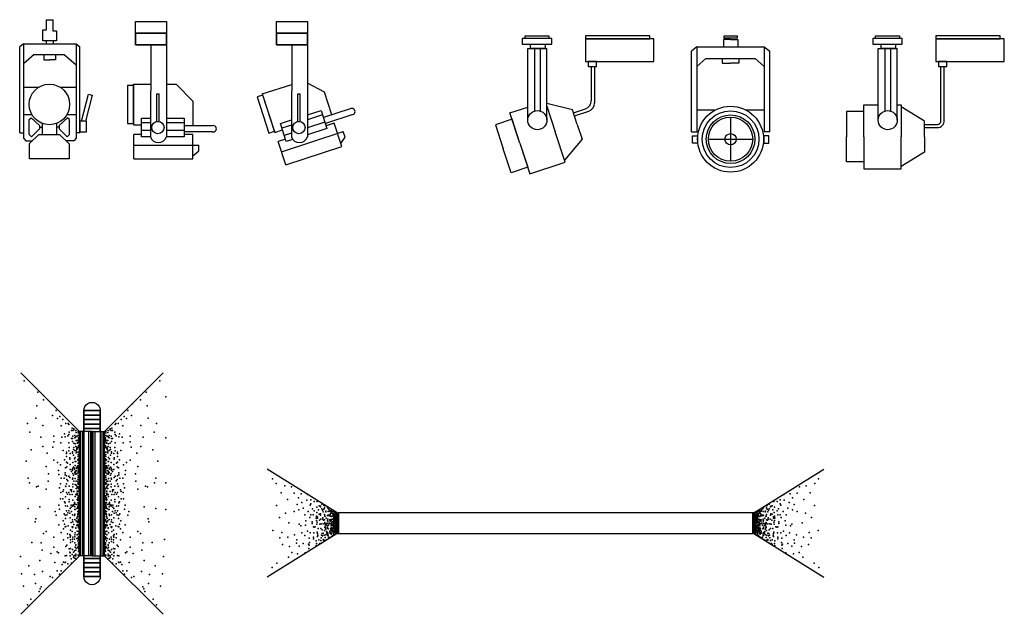
# Model space of a CAD drawing. Extents: x 1.3 to 42.1, y 1.2 to 26.1.
# Drawn here: x 38.6 to 41, y 5.7 to 7.1 of the extents above; entities that cross this region are included whole.
import ezdxf

# ---------------------------------------------------------------- set-up
doc = ezdxf.new("R2010")
doc.units = 0
doc.header["$MEASUREMENT"] = 0
doc.layers.get('0').update_dxf_attribs({"linetype": 'CONTINUOUS'})

# ---------------------------------------------------------------- blocks, each defined once
blk = doc.blocks.new('A$C4DFA5AFC')
for p in [(120.8, 233), (122.1, 234.8), (124.4, 231.7), (125.3, 240.7), (125.3, 226.7), (125.7, 235.7), (126.2, 242.5), (126.6, 237.5), (127.1, 236.6), (128, 238.9), (128.9, 242.1), (129.8, 246.6), (129.8, 244.8), (130.3, 241.2), (130.6, 246.3), (130.9, 228.9), (131.2, 241.2), (133.4, 234.4), (134.3, 247), (134.8, 243.4), (135.2, 231.7), (136.3, 246.3), (136.6, 244.3), (137.9, 240.3), (138.9, 243), (139.3, 247), (139.3, 246.1), (139.3, 233), (139.8, 241.2), (140.2, 241.6), (140.7, 244.8), (140.7, 241.2), (140.7, 240.3), (140.7, 238), (141.1, 238.4), (141.6, 247), (141.6, 242.5), (143, 231.6), (143.4, 246.6), (143.4, 241.2), (144.7, 235.7), (145.1, 243.9), (145.2, 247), (147.4, 243.9), (147.9, 246.1), (147.9, 243.4), (148.4, 235.6), (148.8, 244.8), (148.8, 239.8), (149.3, 235.7), (150.6, 245.7), (152, 247), (152.4, 242.5), (152.4, 240.7), (152.4, 237), (152.9, 247), (153.3, 236.2), (153.8, 243.9), (153.8, 230.8), (154.2, 246.1), (154.7, 238), (155.1, 247), (156.5, 245.2), (156.9, 245.2), (157.8, 242.5), (157.8, 241), (158.8, 246.1), (159.2, 235.6), (160.1, 246.1), (160.6, 242.5), (160.6, 241.6), (161, 245.2), (161, 227.6), (161.9, 247), (162.8, 243.4), (162.8, 239.3), (163.7, 245.2), (164.2, 246.1), (164.6, 242.5), (164.6, 237.1), (164.8, 232.5), (165.1, 241.2), (165.5, 240.3), (165.9, 232.9), (166.9, 241.2), (167.3, 246.6), (167.3, 243.9), (168.6, 227.6), (168.7, 242.5), (168.7, 237.5), (169.2, 246.1), (169.6, 238.4), (171, 243.4), (171.9, 244.3), (171.9, 241.6), (172.8, 246.1), (172.8, 242.5), (173.2, 231.2), (173.7, 244.8), (173.7, 233), (174.6, 243), (176.4, 242.5), (176.8, 229), (177.3, 235.3), (177.7, 247), (177.7, 243.9), (177.7, 241.2), (178.1, 238.3), (178.1, 227.6), (178.7, 246.1), (179.4, 232.9), (180.5, 242.1), (181.4, 247), (181.4, 240.7), (181.8, 244.8), (182.7, 245.7), (183.6, 244.8), (185, 247), (185, 244.3), (185, 238.4), (185, 236.6), (185, 233), (185.9, 247), (186.3, 242.5), (186.3, 237.1), (188.6, 244.8), (188.6, 244.3), (188.6, 235.3), (189.5, 241.6), (190.2, 228.9), (190.4, 231.2), (190.9, 247.5), (191.8, 244.8), (192.2, 242.1), (193.1, 229.4), (193.6, 245.7), (194, 243.9), (194.5, 247), (195.6, 238.3), (195.8, 245.2), (196.3, 246.1), (196.3, 240.3), (196.7, 236.2), (196.7, 227.2), (197, 232.9), (199, 247), (199, 243.4), (199, 231.7), (199.5, 239.8), (199.5, 237.5), (199.9, 247), (200.8, 247), (201, 228.9), (201.3, 232.6), (201.7, 245.7), (202.2, 242.1), (202.6, 244.8), (204, 235.3), (205.8, 246.6), (206.7, 241.2), (207.6, 243.9), (207.7, 227.6), (208, 247.9), (208, 235.7), (208.5, 242.1), (208.5, 228.5), (213.5, 235.3), (216.6, 232.6), (220.3, 227.2), (96.8, 189.7), (101.2, 197.9), (102.7, 201), (109.3, 211.4), (111.3, 200.1), (113.5, 214.5), (114.7, 189.9), (116, 197.9), (118.5, 218.6), (119.4, 225.8), (119.9, 193), (124.1, 220.8), (124.1, 204.7), (125.3, 213.6), (126.2, 195.1), (126.6, 205.9), (127.1, 225.8), (132.1, 223.1), (136.2, 200.6), (138.4, 220.4), (138.9, 215.4), (138.9, 213.6), (139.7, 223.5), (140.3, 215.4), (140.3, 211.4), (141.6, 220.8), (143, 202), (143.4, 202.8), (144.3, 225.8), (149.7, 193.9), (151.1, 206.8), (153.8, 212.7), (153.8, 193.9), (155.1, 226.2), (156.9, 220.8), (156.9, 200.5), (157.8, 220.8), (157.8, 211.8), (158.3, 196.9), (160.6, 224), (161.9, 222.2), (161.9, 212.7), (166.6, 202), (170, 219.5), (170.1, 213.2), (170.5, 212.3), (171.3, 207.4), (171.9, 225.4), (172.7, 222.2), (172.7, 195.2), (172.8, 201.9), (174.6, 205.5), (177.3, 215.9), (178.1, 208.7), (180.5, 225.8), (180.8, 203.3), (185.4, 211.4), (186.4, 202), (187.7, 225.8), (188.9, 204.7), (190.2, 226.2), (190.2, 212.7), (190.9, 214.5), (191.3, 223.5), (192.2, 205.9), (195.8, 190.6), (197.2, 224.5), (197.2, 200.1), (200.4, 220.4), (201.3, 207.3), (203.1, 220.8), (205, 211.4), (206.7, 223.5), (207.6, 221.3), (207.6, 212.7), (207.7, 208.7), (207.7, 195.2), (209.1, 226.2), (209.1, 208.7), (209.9, 191.5), (212.1, 225.4), (213.9, 212.7), (214.8, 205.5), (215.8, 199.3), (216.2, 213.6), (217.2, 212.7), (218, 192.4), (223.4, 215.9), (224.3, 222.2), (225.2, 202.3), (232, 210.9), (232, 195.2), (234.7, 202), (235.2, 196), (246.5, 189.2), (86.3, 160.2), (86.8, 172.1), (103.9, 179.1), (104.5, 184.3), (107.6, 184.7), (108.6, 170.3), (114.7, 154.8), (118.5, 176.6), (122.8, 160.2), (128.2, 171), (133.5, 184.5), (134.9, 179.1), (137.9, 157.2), (138.9, 185.2), (143, 169.7), (145.1, 173.3), (145.2, 169.8), (151.1, 173.7), (151.1, 168.3), (154.7, 186.1), (157.8, 180.7), (159.2, 169.7), (164.6, 153.5), (165.9, 172.4), (171.3, 153.5), (172.3, 187.4), (173.2, 182.5), (174, 171), (183.5, 164.3), (183.5, 157.5), (184.6, 160.8), (190.2, 185.8), (190.4, 176.2), (203.7, 172.4), (206.4, 158.9), (209.1, 173.7), (215.8, 188.5), (216.2, 174.8), (221.2, 173.7), (223.9, 157.5), (225.7, 187.4), (229.3, 157.5), (233.4, 178.9), (236.1, 185.8), (237.4, 168.3), (248.2, 181.8), (248.2, 169.7), (251.5, 178.4), (255.5, 168), (59.4, 134.7), (80.4, 148.2), (81.9, 132.9), (90.9, 113.5), (95.8, 148.1), (101.2, 145.4), (112, 118.5), (124.8, 137), (137.6, 148.1), (137.9, 124.9), (148.4, 144.1), (161, 128.4), (176.8, 127), (199.9, 135.6), (206.4, 145.4), (217.2, 125.2), (227, 141.5), (244.2, 142.7), (248.2, 118.5), (249.6, 138.7), (253.6, 141.4), (267.1, 140), (283.3, 126.6), (55.3, 83.5), (56.7, 110.4), (72.8, 101), (98.2, 95), (119, 101.3), (125.5, 83.5), (174, 103.7), (180.5, 109), (207.1, 113), (214.4, 85.1), (233.4, 94.3), (246.9, 92.9), (257.8, 103.6), (287.3, 96.9), (27, 48.5), (31, 74.1), (79.6, 57.9), (130.9, 51.2), (168.6, 63.3), (223.9, 59.2), (250.9, 39), (259, 66), (281.9, 75.4), (299.5, 61.9), (0, 1.3), (17.5, 14.8), (54, 33.7), (102.5, 16.2), (148.4, 28.3), (198.3, 2.7), (205, 36.4), (225.3, 29.6), (322.4, 17.5), (339.9, 0)]:
    blk.add_point(p)
blk = doc.blocks.new('A$C34AB4DEF')
for p, q in [((167, 267.4), (0, 0)), ((167, 267.4), (167, 272.4)), ((247, 272.4), (167, 272.4)), ((167, 267.4), (247, 267.4)), ((247, 267.4), (247, 272.4)), ((247, 267.4), (414, 0))]:
    blk.add_line(p, q)
blk.add_blockref('A$C4DFA5AFC', (37.4, 18.9))
blk = doc.blocks.new('A$C578C2AB6')
at = {"linetype": 'ByBlock'}
blk.add_lwpolyline([(171.6, 105.2), (1171.6, 105.2), (1171.6, 155.2), (171.6, 155.2)], close=True, dxfattribs=at)
at = {"linetype": 'ByBlock', "yscale": 0.63, "zscale": 0.63}
for p, xscale, rotation in [((0, 260.8), 0.63, 270), ((1343.2, 260.8), -0.63, 90)]:
    blk.add_blockref('A$C34AB4DEF', p, dxfattribs=dict(at, xscale=xscale, rotation=rotation))

msp = doc.modelspace()

# ---------------------------------------------------------------- linework, layer by layer
at = {"color": 0}
for p, q in [((38.6326, 7.1138), (38.648, 7.1138)), ((38.6326, 7.089), (38.6326, 7.1138)), ((38.648, 7.1138), (38.648, 7.0872)), ((38.8483, 7.1091), (38.9234, 7.1091)), ((38.8483, 7.0809), (38.8483, 7.1091)), ((38.8483, 7.1091), (38.9234, 7.1091)), ((38.8483, 7.0809), (38.8483, 7.1091)), ((38.8483, 7.1091), (38.9234, 7.1091)), ((38.8483, 7.0809), (38.8483, 7.1091)), ((38.9234, 7.1091), (38.9234, 7.0809)), ((38.9234, 7.1091), (38.9234, 7.0809)), ((38.9234, 7.1091), (38.9234, 7.0809)), ((39.1897, 7.1091), (39.2648, 7.1091)), ((39.1897, 7.0809), (39.1897, 7.1091)), ((39.1897, 7.1091), (39.2648, 7.1091)), ((39.1897, 7.0809), (39.1897, 7.1091)), ((39.1897, 7.1091), (39.2648, 7.1091)), ((39.1897, 7.0809), (39.1897, 7.1091)), ((39.2648, 7.1091), (39.2648, 7.0809)), ((39.2648, 7.1091), (39.2648, 7.0809)), ((39.2648, 7.1091), (39.2648, 7.0809)), ((38.624, 7.0624), (38.624, 7.089)), ((38.624, 7.089), (38.6326, 7.089)), ((38.648, 7.0872), (38.6574, 7.0872)), ((38.6574, 7.0872), (38.6574, 7.0624)), ((38.9234, 7.0809), (38.8483, 7.0809)), ((38.9234, 7.0809), (38.8483, 7.0809)), ((38.8483, 7.0809), (38.8483, 7.0528)), ((38.9234, 7.0809), (38.8483, 7.0809)), ((38.8483, 7.0809), (38.9234, 7.0809)), ((38.8483, 7.0528), (38.8483, 7.0809)), ((38.9234, 7.0809), (38.8483, 7.0809)), ((38.8483, 7.0809), (38.9234, 7.0809)), ((38.8483, 7.0528), (38.8483, 7.0809)), ((38.9234, 7.0528), (38.9234, 7.0809)), ((38.9234, 7.0809), (38.9234, 7.0528)), ((38.9234, 7.0809), (38.9234, 7.0528)), ((39.2648, 7.0809), (39.1897, 7.0809)), ((39.2648, 7.0809), (39.1897, 7.0809)), ((39.1897, 7.0809), (39.1897, 7.0528)), ((39.2648, 7.0809), (39.1897, 7.0809)), ((39.1897, 7.0809), (39.2648, 7.0809)), ((39.1897, 7.0528), (39.1897, 7.0809)), ((39.2648, 7.0809), (39.1897, 7.0809)), ((39.1897, 7.0809), (39.2648, 7.0809)), ((39.1897, 7.0528), (39.1897, 7.0809)), ((39.2648, 7.0528), (39.2648, 7.0809)), ((39.2648, 7.0809), (39.2648, 7.0528)), ((39.2648, 7.0809), (39.2648, 7.0528)), ((38.6574, 7.0624), (38.624, 7.0624)), ((38.6324, 7.0624), (38.6324, 7.0556)), ((38.649, 7.0624), (38.649, 7.0556)), ((39.8567, 7.0684), (39.785, 7.0684)), ((39.785, 7.0684), (39.785, 7.0547)), ((39.7921, 7.0684), (39.7921, 7.075)), ((39.7921, 7.075), (39.8496, 7.075)), ((39.8496, 7.0684), (39.7921, 7.0684)), ((39.8496, 7.075), (39.8496, 7.0684)), ((39.8567, 7.0547), (39.8567, 7.0684)), ((40.0941, 7.075), (39.9379, 7.075)), ((39.9379, 7.075), (39.9379, 7.0679)), ((40.1037, 7.0679), (39.9379, 7.0679)), ((39.9379, 7.0679), (39.9379, 7.0124)), ((39.9379, 7.0679), (40.0941, 7.0679)), ((40.0941, 7.0679), (40.0941, 7.075)), ((40.1037, 7.0124), (40.1037, 7.0679)), ((40.2894, 7.0655), (40.2719, 7.0655)), ((40.2719, 7.0655), (40.2719, 7.0479)), ((40.2735, 7.075), (40.3057, 7.075)), ((40.2735, 7.0692), (40.2735, 7.075)), ((40.3057, 7.0692), (40.2735, 7.0692)), ((40.2894, 7.0655), (40.3068, 7.0655)), ((40.3057, 7.075), (40.3057, 7.0692)), ((40.3068, 7.0655), (40.3068, 7.0479)), ((40.7052, 7.0684), (40.6335, 7.0684)), ((40.6335, 7.0684), (40.6335, 7.0547)), ((40.6406, 7.0684), (40.6406, 7.075)), ((40.6406, 7.075), (40.6981, 7.075)), ((40.6981, 7.0684), (40.6406, 7.0684)), ((40.6981, 7.075), (40.6981, 7.0684)), ((40.7052, 7.0547), (40.7052, 7.0684)), ((40.9425, 7.075), (40.7864, 7.075)), ((40.7864, 7.075), (40.7864, 7.0679)), ((40.9522, 7.0679), (40.7864, 7.0679)), ((40.7864, 7.0679), (40.7864, 7.0124)), ((40.7864, 7.0679), (40.9425, 7.0679)), ((40.9425, 7.0679), (40.9425, 7.075)), ((40.9522, 7.0124), (40.9522, 7.0679)), ((38.5774, 7.0556), (38.5681, 7.0484)), ((38.5681, 6.8399), (38.5681, 7.0484)), ((38.5774, 7.0556), (38.7047, 7.0556)), ((38.5774, 7.0556), (38.5774, 6.8399)), ((38.7047, 7.0556), (38.7047, 6.8399)), ((38.7047, 7.0556), (38.714, 7.0484)), ((38.714, 6.8399), (38.714, 7.0484)), ((38.8483, 7.0528), (38.9234, 7.0528)), ((38.9234, 7.0528), (38.8483, 7.0528)), ((38.9234, 7.0528), (38.8483, 7.0528)), ((38.8858, 7.0528), (38.8845, 6.8295)), ((38.9234, 7.0528), (38.9234, 6.8299)), ((39.1897, 7.0528), (39.2648, 7.0528)), ((39.2648, 7.0528), (39.1897, 7.0528)), ((39.2648, 7.0528), (39.1897, 7.0528)), ((39.2273, 7.0528), (39.2259, 6.8295)), ((39.2648, 7.0528), (39.2648, 6.8299)), ((39.785, 7.0547), (39.8567, 7.0547)), ((39.7984, 6.8706), (39.7984, 7.0444)), ((39.7984, 7.0444), (39.8445, 7.0444)), ((39.8053, 7.0444), (39.8053, 7.0547)), ((39.8053, 7.0547), (39.8403, 7.0547)), ((39.8403, 7.0444), (39.8053, 7.0444)), ((39.8146, 7.0444), (39.8146, 6.8926)), ((39.8283, 7.0444), (39.8283, 6.8926)), ((39.8403, 7.0547), (39.8403, 7.0444)), ((39.8445, 6.8706), (39.8445, 7.0444)), ((40.2079, 7.0479), (40.1944, 7.0374)), ((40.1944, 6.8421), (40.1944, 7.0374)), ((40.2079, 7.0479), (40.3708, 7.0479)), ((40.2079, 7.0479), (40.2079, 6.8421)), ((40.3708, 7.0479), (40.3708, 6.8421)), ((40.3708, 7.0479), (40.3844, 7.0374)), ((40.3844, 6.8421), (40.3844, 7.0374)), ((40.6335, 7.0547), (40.7052, 7.0547)), ((40.6469, 6.8706), (40.6469, 7.0444)), ((40.6469, 7.0444), (40.693, 7.0444)), ((40.6537, 7.0444), (40.6537, 7.0547)), ((40.6537, 7.0547), (40.6888, 7.0547)), ((40.6888, 7.0444), (40.6537, 7.0444)), ((40.663, 7.0444), (40.663, 6.8926)), ((40.6768, 7.0444), (40.6768, 6.8926)), ((40.6888, 7.0547), (40.6888, 7.0444)), ((40.693, 6.8706), (40.693, 7.0444)), ((38.6035, 7.0295), (38.5774, 7.0067)), ((38.6035, 7.0295), (38.6759, 7.0295)), ((38.6269, 7.0295), (38.6269, 7.0164)), ((38.6269, 7.0164), (38.6407, 7.0164)), ((38.6546, 7.0164), (38.6407, 7.0164)), ((38.6546, 7.0295), (38.6546, 7.0164)), ((38.6759, 7.0295), (38.7047, 7.0044)), ((39.9379, 7.0124), (40.1037, 7.0124)), ((39.965, 7.0124), (39.9447, 7.0124)), ((39.9447, 7.0124), (39.9447, 7.0007)), ((39.965, 7.0007), (39.965, 7.0124)), ((40.2297, 7.0196), (40.2079, 7.0006)), ((40.2297, 7.0196), (40.3491, 7.0196)), ((40.2692, 7.0196), (40.2692, 7.009)), ((40.3095, 7.0196), (40.3095, 7.009)), ((40.3491, 7.0196), (40.3708, 7.0006)), ((40.7864, 7.0124), (40.9522, 7.0124)), ((40.8134, 7.0124), (40.7932, 7.0124)), ((40.7932, 7.0124), (40.7932, 7.0007)), ((40.8134, 7.0007), (40.8134, 7.0124)), ((39.9447, 7.0007), (39.965, 7.0007)), ((39.9519, 7.0007), (39.9519, 6.9172)), ((39.9597, 7.0007), (39.9597, 6.9115)), ((40.2692, 7.009), (40.2894, 7.009)), ((40.3095, 7.009), (40.2894, 7.009)), ((40.7932, 7.0007), (40.8134, 7.0007)), ((40.7986, 6.8696), (40.7986, 7.0007)), ((40.8064, 6.8699), (40.8064, 7.0007)), ((38.5774, 6.9505), (38.6152, 6.9505)), ((38.6662, 6.9505), (38.7047, 6.9505)), ((38.8437, 6.9545), (38.8293, 6.9545)), ((38.8293, 6.9545), (38.8293, 6.8626)), ((38.8437, 6.9577), (38.8845, 6.9577)), ((38.8437, 6.9545), (38.8437, 6.9577)), ((38.8437, 6.9577), (38.8437, 6.8597)), ((38.8437, 6.8626), (38.8437, 6.9545)), ((38.9234, 6.9577), (38.9466, 6.9577)), ((38.9879, 6.9155), (38.9466, 6.9577)), ((39.1556, 6.9342), (39.2267, 6.9573)), ((39.3058, 6.9387), (39.2648, 6.9601)), ((39.3238, 6.8834), (39.3058, 6.9387)), ((38.7174, 6.8685), (38.7348, 6.9333)), ((38.7438, 6.9309), (38.7271, 6.8685)), ((38.7348, 6.9333), (38.7438, 6.9309)), ((38.9002, 6.8678), (38.9002, 6.9345)), ((38.9002, 6.9345), (38.9056, 6.9345)), ((38.9056, 6.8678), (38.9056, 6.9345)), ((38.9879, 6.8573), (38.9879, 6.9155)), ((39.1566, 6.9312), (39.1429, 6.9268)), ((39.1429, 6.9268), (39.1713, 6.8394)), ((39.1566, 6.9312), (39.1556, 6.9342)), ((39.1556, 6.9342), (39.1859, 6.8411)), ((39.185, 6.8438), (39.1566, 6.9312)), ((39.2416, 6.8678), (39.2416, 6.9345)), ((39.2416, 6.9345), (39.247, 6.9345)), ((39.247, 6.8678), (39.247, 6.9345)), ((39.2648, 6.8837), (39.2979, 6.8944)), ((39.2979, 6.8944), (39.3121, 6.8507)), ((39.3681, 6.8978), (39.3036, 6.8768)), ((39.7551, 6.8883), (39.7984, 6.9025)), ((39.9066, 6.896), (39.8445, 6.9109)), ((39.8445, 6.9046), (39.8648, 6.8428)), ((39.9183, 6.8603), (39.9066, 6.896)), ((39.909, 6.8886), (39.9381, 6.8982)), ((39.9115, 6.8812), (39.9459, 6.8925)), ((40.2079, 6.8953), (40.2524, 6.8953)), ((40.3264, 6.8953), (40.3708, 6.8953)), ((40.6124, 6.8919), (40.5699, 6.8919)), ((40.5699, 6.8919), (40.5699, 6.8306)), ((40.6124, 6.8306), (40.6124, 6.9081)), ((40.6124, 6.9081), (40.6469, 6.9081)), ((40.6124, 6.8306), (40.6124, 6.8919)), ((40.693, 6.9081), (40.7025, 6.9081)), ((40.7025, 6.9081), (40.7025, 6.8306)), ((40.7587, 6.8681), (40.7025, 6.9029)), ((38.5774, 6.884), (38.5976, 6.884)), ((38.5911, 6.872), (38.5958, 6.8761)), ((38.5911, 6.8359), (38.5911, 6.872)), ((38.5958, 6.8761), (38.6163, 6.8576)), ((38.6841, 6.8761), (38.6635, 6.8576)), ((38.6823, 6.884), (38.7047, 6.884)), ((38.6887, 6.872), (38.6841, 6.8761)), ((38.6887, 6.8359), (38.6887, 6.872)), ((38.7302, 6.8685), (38.714, 6.8685)), ((38.714, 6.8685), (38.714, 6.8426)), ((38.7302, 6.8426), (38.7302, 6.8685)), ((38.8632, 6.8299), (38.8632, 6.8758)), ((38.8632, 6.8758), (38.8845, 6.8758)), ((38.9234, 6.8758), (38.9667, 6.8758)), ((38.9667, 6.8758), (38.9667, 6.8299)), ((39.1995, 6.8624), (39.2262, 6.8711)), ((39.3015, 6.8833), (39.2648, 6.8713)), ((39.3727, 6.8837), (39.3082, 6.8628)), ((39.7602, 6.8728), (39.7198, 6.8596)), ((39.7793, 6.8146), (39.7551, 6.8883)), ((39.7793, 6.8146), (39.7602, 6.8728)), ((40.2894, 6.8781), (40.2894, 6.771)), ((40.7587, 6.8306), (40.7587, 6.8681)), ((38.6163, 6.8497), (38.5968, 6.8302)), ((38.6163, 6.8576), (38.6163, 6.8497)), ((38.6163, 6.8537), (38.6225, 6.8538)), ((38.6223, 6.863), (38.6227, 6.836)), ((38.6575, 6.863), (38.6575, 6.836)), ((38.6635, 6.8537), (38.6575, 6.8537)), ((38.6635, 6.8576), (38.6635, 6.8497)), ((38.6635, 6.8497), (38.6831, 6.8302)), ((38.714, 6.8426), (38.7302, 6.8426)), ((38.8293, 6.8626), (38.8437, 6.8626)), ((38.8437, 6.8597), (38.8632, 6.8597)), ((38.8845, 6.8641), (38.8632, 6.8641)), ((38.8845, 6.8456), (38.8632, 6.8456)), ((38.9667, 6.8641), (38.9234, 6.8641)), ((38.9667, 6.8456), (38.9234, 6.8456)), ((39.0345, 6.8573), (38.9667, 6.8573)), ((39.0345, 6.8425), (38.9667, 6.8425)), ((39.1713, 6.8394), (39.185, 6.8438)), ((39.1859, 6.8411), (39.2045, 6.8471)), ((39.2137, 6.8187), (39.1995, 6.8624)), ((39.202, 6.7943), (39.3517, 6.843)), ((39.2261, 6.8587), (39.2031, 6.8512)), ((39.3072, 6.8657), (39.2648, 6.8519)), ((39.3121, 6.8507), (39.2648, 6.8354)), ((39.3298, 6.8632), (39.3101, 6.8568)), ((39.3482, 6.8066), (39.3298, 6.8632)), ((39.3561, 6.8296), (39.3517, 6.843)), ((39.7198, 6.8596), (39.7389, 6.8014)), ((39.889, 6.7691), (39.8648, 6.8428)), ((39.9183, 6.8603), (39.93, 6.8247)), ((40.7587, 6.8604), (40.7902, 6.8604)), ((40.7587, 6.8526), (40.7902, 6.8526)), ((38.5681, 6.8399), (38.5774, 6.8399)), ((38.5774, 6.8399), (38.5774, 6.8268)), ((38.5774, 6.8268), (38.5831, 6.821)), ((38.5831, 6.821), (38.5988, 6.821)), ((38.5968, 6.8302), (38.5911, 6.8359)), ((38.592, 6.8145), (38.6146, 6.836)), ((38.6146, 6.836), (38.6647, 6.836)), ((38.6647, 6.836), (38.688, 6.8131)), ((38.699, 6.821), (38.68, 6.821)), ((38.6831, 6.8302), (38.6887, 6.8359)), ((38.7047, 6.8268), (38.699, 6.821)), ((38.714, 6.8399), (38.7047, 6.8399)), ((38.7047, 6.8399), (38.7047, 6.8268)), ((38.8445, 6.7768), (38.8445, 6.8362)), ((38.8632, 6.8362), (38.8445, 6.8362)), ((38.8845, 6.8299), (38.8632, 6.8299)), ((38.9667, 6.8299), (38.9234, 6.8299)), ((38.9874, 6.8362), (38.9667, 6.8362)), ((38.9874, 6.7768), (38.9874, 6.8362)), ((39.2118, 6.8247), (39.194, 6.8189)), ((39.2124, 6.7624), (39.194, 6.8189)), ((39.226, 6.8393), (39.2088, 6.8337)), ((39.2293, 6.8238), (39.2137, 6.8187)), ((39.3459, 6.8139), (39.3561, 6.8296)), ((39.93, 6.8247), (39.8874, 6.7741)), ((40.1944, 6.8421), (40.2079, 6.8421)), ((40.197, 6.8326), (40.2091, 6.8326)), ((40.197, 6.815), (40.197, 6.8326)), ((40.2091, 6.8326), (40.2091, 6.815)), ((40.2358, 6.8246), (40.3429, 6.8246)), ((40.3817, 6.8326), (40.3697, 6.8326)), ((40.3697, 6.8326), (40.3697, 6.815)), ((40.3844, 6.8421), (40.3708, 6.8421)), ((40.3817, 6.815), (40.3817, 6.8326)), ((40.5699, 6.7694), (40.5699, 6.8306)), ((40.6124, 6.8306), (40.6124, 6.7694)), ((40.6124, 6.8306), (40.6124, 6.7531)), ((40.7025, 6.7531), (40.7025, 6.8306)), ((40.7587, 6.8306), (40.7587, 6.7931)), ((38.592, 6.7768), (38.592, 6.8145)), ((38.688, 6.8131), (38.688, 6.7768)), ((38.8445, 6.8103), (39.0019, 6.8103)), ((38.9874, 6.7844), (39.0019, 6.7962)), ((39.0019, 6.7962), (39.0019, 6.8103)), ((39.2124, 6.7624), (39.3482, 6.8066)), ((39.758, 6.7432), (39.7389, 6.8014)), ((39.7793, 6.8146), (39.7984, 6.7565)), ((39.7793, 6.8146), (39.8035, 6.741)), ((40.2091, 6.815), (40.197, 6.815)), ((40.3697, 6.815), (40.3817, 6.815)), ((38.688, 6.7768), (38.592, 6.7768)), ((38.8445, 6.7768), (38.9874, 6.7768)), ((40.7587, 6.7931), (40.7025, 6.7583)), ((39.7984, 6.7565), (39.758, 6.7432)), ((39.8035, 6.741), (39.889, 6.7691)), ((40.6124, 6.7694), (40.5699, 6.7694)), ((40.6124, 6.7531), (40.7025, 6.7531))]:
    msp.add_line(p, q, dxfattribs=at)
for p, q in [((38.7131, 6.1173), (38.5712, 6.2592)), ((38.7732, 6.1173), (38.9151, 6.2592)), ((38.7231, 6.1173), (38.7231, 6.1675)), ((38.7632, 6.1675), (38.7231, 6.1675)), ((38.7231, 6.1675), (38.7632, 6.1675)), ((38.7231, 6.1675), (38.7231, 5.7662)), ((38.7632, 6.1566), (38.7231, 6.1566)), ((38.7231, 6.1566), (38.7632, 6.1566)), ((38.7632, 6.1173), (38.7632, 6.1675)), ((38.7632, 6.1675), (38.7632, 5.7662)), ((38.7632, 6.1457), (38.7231, 6.1457)), ((38.7231, 6.1457), (38.7632, 6.1457)), ((38.7632, 6.1348), (38.7231, 6.1348)), ((38.7231, 6.1348), (38.7632, 6.1348)), ((38.7432, 6.1173), (38.7131, 6.1173)), ((38.7131, 5.8164), (38.7131, 6.1173)), ((38.7161, 5.8164), (38.7161, 6.1173)), ((38.7211, 5.8164), (38.7211, 6.1173)), ((38.7632, 6.1239), (38.7231, 6.1239)), ((38.7231, 6.1239), (38.7632, 6.1239)), ((38.7351, 5.8164), (38.7351, 6.1173)), ((38.7401, 5.8164), (38.7401, 6.1173)), ((38.7432, 6.1173), (38.7732, 6.1173)), ((38.7432, 5.8164), (38.7432, 6.1173)), ((38.7432, 5.8164), (38.7432, 6.1173)), ((38.7462, 5.8164), (38.7462, 6.1173)), ((38.7512, 5.8164), (38.7512, 6.1173)), ((38.7652, 5.8164), (38.7652, 6.1173)), ((38.7702, 5.8164), (38.7702, 6.1173)), ((38.7732, 5.8164), (38.7732, 6.1173)), ((38.7131, 5.8164), (38.5712, 5.6745)), ((38.7432, 5.8164), (38.7131, 5.8164)), ((38.7231, 5.7662), (38.7231, 5.8164)), ((38.7632, 5.8098), (38.7231, 5.8098)), ((38.7231, 5.8098), (38.7632, 5.8098)), ((38.7632, 5.7989), (38.7231, 5.7989)), ((38.7231, 5.7989), (38.7632, 5.7989)), ((38.7432, 5.8164), (38.7732, 5.8164)), ((38.7632, 5.7662), (38.7632, 5.8164)), ((38.7732, 5.8164), (38.9151, 5.6745)), ((38.7632, 5.788), (38.7231, 5.788)), ((38.7231, 5.788), (38.7632, 5.788)), ((38.7632, 5.7771), (38.7231, 5.7771)), ((38.7231, 5.7771), (38.7632, 5.7771)), ((38.7231, 5.7662), (38.7632, 5.7662)), ((38.7632, 5.7662), (38.7231, 5.7662))]:
    msp.add_line(p, q)
for centre, radius in [((38.6399, 6.9088), 0.0491), ((39.8215, 6.8706), 0.0231), ((40.2894, 6.8246), 0.0798), ((40.2894, 6.8246), 0.0687), ((40.6699, 6.8706), 0.0231), ((38.9029, 6.8528), 0.0149), ((39.2443, 6.8528), 0.0149), ((40.2894, 6.8246), 0.0589), ((40.2894, 6.8246), 0.0536), ((40.2894, 6.8246), 0.0136)]:
    msp.add_circle(centre, radius, dxfattribs=at)
for centre, radius, start, end in [((39.9319, 6.9172), 0.02, 288.1924, 0), ((39.3724, 6.8914), 0.00769, 272.3141, 123.7417), ((39.9397, 6.9115), 0.02, 288.1924, 0), ((40.7902, 6.8688), 0.0162, 270, 4.0215), ((40.7902, 6.8688), 0.00842, 270, 5.5835), ((39.0366, 6.8499), 0.00769, 254.2862, 105.7138), ((38.9039, 6.8368), 0.0206, 199.5759, 340.4241), ((39.2454, 6.8368), 0.0206, 199.5759, 340.4241)]:
    msp.add_arc(centre, radius, start, end, dxfattribs=at)
at = {"extrusion": (0, 0, -1)}
for centre, start_param, end_param in [((38.7432, 6.1675), 5.497787, 8.63938), ((38.7432, 6.1675), 5.497787, 8.63938), ((38.7432, 5.7662), 2.356194, 5.497787), ((38.7432, 5.7662), 2.356194, 5.497787)]:
    msp.add_ellipse(centre, major_axis=(-0.0142, 0.0142), ratio=1, start_param=start_param, end_param=end_param, dxfattribs=at)
for p in [(38.5792, 6.2395), (38.9071, 6.2395), (38.6121, 6.2122), (38.8742, 6.2122), (38.9219, 6.2008), (38.6098, 6.1793), (38.6257, 6.194), (38.645, 6.1838), (38.8414, 6.1838), (38.8606, 6.194), (38.8765, 6.1793), (38.6472, 6.1554), (38.6563, 6.1679), (38.6654, 6.1531), (38.8209, 6.1531), (38.83, 6.1679), (38.8391, 6.1554), (38.5871, 6.1361), (38.6075, 6.1497), (38.6245, 6.1315), (38.6597, 6.1486), (38.6688, 6.1304), (38.6722, 6.1463), (38.6801, 6.1361), (38.6858, 6.1361), (38.6869, 6.1338), (38.7994, 6.1338), (38.8005, 6.1361), (38.8062, 6.1361), (38.8141, 6.1463), (38.8175, 6.1304), (38.8266, 6.1486), (38.8618, 6.1315), (38.8788, 6.1497), (38.8992, 6.1361), (38.5928, 6.1156), (38.6506, 6.1054), (38.6767, 6.1111), (38.6778, 6.1043), (38.6846, 6.1066), (38.6869, 6.11), (38.688, 6.1156), (38.6937, 6.1191), (38.6948, 6.1247), (38.6971, 6.1191), (38.6971, 6.1054), (38.6994, 6.1236), (38.6994, 6.1213), (38.7016, 6.1077), (38.7039, 6.1191), (38.7039, 6.1043), (38.7051, 6.1145), (38.7062, 6.1054), (38.7062, 6.1054), (38.7096, 6.1168), (38.7096, 6.1134), (38.7096, 6.1077), (38.7119, 6.1131), (38.7119, 6.1075), (38.7745, 6.1131), (38.7745, 6.1075), (38.7767, 6.1168), (38.7767, 6.1134), (38.7767, 6.1077), (38.7801, 6.1054), (38.7801, 6.1054), (38.7813, 6.1145), (38.7824, 6.1191), (38.7824, 6.1043), (38.7847, 6.1077), (38.7869, 6.1236), (38.7869, 6.1213), (38.7892, 6.1191), (38.7892, 6.1054), (38.7915, 6.1247), (38.7926, 6.1191), (38.7983, 6.1156), (38.7994, 6.11), (38.8017, 6.1066), (38.8085, 6.1043), (38.8096, 6.1111), (38.8357, 6.1054), (38.8935, 6.1156), (38.6189, 6.1031), (38.6245, 6.0804), (38.6506, 6.0918), (38.6676, 6.0895), (38.6699, 6.1031), (38.6869, 6.0895), (38.6937, 6.0997), (38.696, 6.0997), (38.696, 6.0929), (38.6994, 6.0884), (38.7016, 6.102), (38.7028, 6.0872), (38.7039, 6.0804), (38.7051, 6.0952), (38.7062, 6.0952), (38.7073, 6.0884), (38.7085, 6.0907), (38.7107, 6.102), (38.7107, 6.0986), (38.7107, 6.0963), (38.7107, 6.0918), (38.7107, 6.0827), (38.7119, 6.087), (38.7745, 6.087), (38.7756, 6.102), (38.7756, 6.0986), (38.7756, 6.0963), (38.7756, 6.0918), (38.7756, 6.0827), (38.7779, 6.0907), (38.779, 6.0884), (38.7801, 6.0952), (38.7813, 6.0952), (38.7824, 6.0804), (38.7835, 6.0872), (38.7847, 6.102), (38.7869, 6.0884), (38.7903, 6.0997), (38.7903, 6.0929), (38.7926, 6.0997), (38.7994, 6.0895), (38.8164, 6.1031), (38.8187, 6.0895), (38.8357, 6.0918), (38.8618, 6.0804), (38.8674, 6.1031), (38.9219, 6.102), (38.5962, 6.0725), (38.6347, 6.0645), (38.6484, 6.0793), (38.6733, 6.0713), (38.6812, 6.0668), (38.6812, 6.0634), (38.6812, 6.0566), (38.6869, 6.0702), (38.688, 6.0782), (38.6903, 6.0634), (38.696, 6.0679), (38.696, 6.0645), (38.6982, 6.0736), (38.6982, 6.06), (38.6994, 6.0782), (38.7016, 6.0713), (38.7039, 6.0702), (38.7051, 6.0657), (38.7062, 6.0793), (38.7062, 6.0759), (38.7062, 6.0736), (38.7062, 6.0668), (38.7073, 6.0759), (38.7096, 6.0611), (38.7096, 6.0563), (38.7107, 6.0793), (38.7107, 6.0782), (38.7107, 6.0666), (38.7107, 6.0577), (38.7107, 6.0566), (38.7153, 6.06), (38.7711, 6.06), (38.7756, 6.0793), (38.7756, 6.0782), (38.7756, 6.0666), (38.7756, 6.0577), (38.7756, 6.0566), (38.7767, 6.0611), (38.7767, 6.0563), (38.779, 6.0759), (38.7801, 6.0793), (38.7801, 6.0759), (38.7801, 6.0736), (38.7801, 6.0668), (38.7813, 6.0657), (38.7824, 6.0702), (38.7847, 6.0713), (38.7869, 6.0782), (38.7881, 6.0736), (38.7881, 6.06), (38.7903, 6.0679), (38.7903, 6.0645), (38.796, 6.0634), (38.7983, 6.0782), (38.7994, 6.0702), (38.8051, 6.0668), (38.8051, 6.0634), (38.8051, 6.0566), (38.813, 6.0713), (38.838, 6.0793), (38.8516, 6.0645), (38.8901, 6.0725), (38.5837, 6.0452), (38.6325, 6.0327), (38.6506, 6.0475), (38.6597, 6.0418), (38.6665, 6.0361), (38.6767, 6.0486), (38.6812, 6.0429), (38.6835, 6.0407), (38.6892, 6.0532), (38.6892, 6.0498), (38.6903, 6.0373), (38.6971, 6.0418), (38.7005, 6.0509), (38.7028, 6.0543), (38.7028, 6.0441), (38.7028, 6.035), (38.7039, 6.0441), (38.7085, 6.0486), (38.7085, 6.0339), (38.7096, 6.0475), (38.7096, 6.0404), (38.7107, 6.0509), (38.7107, 6.0463), (38.7107, 6.0407), (38.7107, 6.035), (38.7756, 6.0509), (38.7756, 6.0463), (38.7756, 6.0407), (38.7756, 6.035), (38.7767, 6.0475), (38.7767, 6.0404), (38.7779, 6.0486), (38.7779, 6.0339), (38.7824, 6.0441), (38.7835, 6.0543), (38.7835, 6.0441), (38.7835, 6.035), (38.7858, 6.0509), (38.7892, 6.0418), (38.796, 6.0373), (38.7971, 6.0532), (38.7971, 6.0498), (38.8028, 6.0407), (38.8051, 6.0429), (38.8096, 6.0486), (38.8198, 6.0361), (38.8266, 6.0418), (38.8357, 6.0475), (38.8538, 6.0327), (38.9026, 6.0452), (38.6381, 6.0145), (38.662, 6.0225), (38.6631, 6.0132), (38.6778, 6.0168), (38.6778, 6.0123), (38.679, 6.0293), (38.6812, 6.01), (38.6824, 6.0316), (38.6869, 6.0089), (38.6903, 6.0248), (38.6937, 6.0202), (38.6948, 6.0248), (38.696, 6.0259), (38.696, 6.0236), (38.6971, 6.0282), (38.6971, 6.0157), (38.6982, 6.0304), (38.6982, 6.0111), (38.7005, 6.0259), (38.7016, 6.0282), (38.7016, 6.0179), (38.7028, 6.0202), (38.7028, 6.0179), (38.7028, 6.0145), (38.7039, 6.0191), (38.7039, 6.0134), (38.7051, 6.0225), (38.7062, 6.0304), (38.7062, 6.0282), (38.7062, 6.0145), (38.7096, 6.0304), (38.7096, 6.0236), (38.7096, 6.0234), (38.7096, 6.0191), (38.7096, 6.0168), (38.7096, 6.01), (38.7096, 6.01), (38.7107, 6.0316), (38.7107, 6.0293), (38.7107, 6.027), (38.7756, 6.0316), (38.7756, 6.0293), (38.7756, 6.027), (38.7767, 6.0304), (38.7767, 6.0236), (38.7767, 6.0234), (38.7767, 6.0191), (38.7767, 6.0168), (38.7767, 6.01), (38.7767, 6.01), (38.7801, 6.0304), (38.7801, 6.0282), (38.7801, 6.0145), (38.7813, 6.0225), (38.7824, 6.0191), (38.7824, 6.0134), (38.7835, 6.0202), (38.7835, 6.0179), (38.7835, 6.0145), (38.7847, 6.0282), (38.7847, 6.0179), (38.7858, 6.0259), (38.7881, 6.0304), (38.7881, 6.0111), (38.7892, 6.0282), (38.7892, 6.0157), (38.7903, 6.0259), (38.7903, 6.0236), (38.7915, 6.0248), (38.7926, 6.0202), (38.796, 6.0248), (38.7994, 6.0089), (38.8039, 6.0316), (38.8051, 6.01), (38.8073, 6.0293), (38.8085, 6.0168), (38.8085, 6.0123), (38.8232, 6.0132), (38.8243, 6.0225), (38.8482, 6.0145), (38.5883, 6.0043), (38.5917, 5.993), (38.6132, 5.9848), (38.637, 5.9964), (38.6665, 5.9907), (38.6688, 6.0043), (38.6756, 6.0043), (38.679, 5.985), (38.6812, 5.9907), (38.6824, 6.0009), (38.6846, 5.9975), (38.688, 5.985), (38.6892, 6.0055), (38.696, 6.002), (38.6971, 6.0043), (38.6971, 5.9895), (38.6994, 5.9964), (38.7028, 6.0032), (38.7028, 5.9884), (38.7051, 5.9964), (38.7051, 5.9873), (38.7085, 5.9998), (38.7085, 5.9952), (38.7085, 5.9907), (38.7096, 6.0052), (38.7096, 5.9998), (38.7107, 6.0055), (38.7107, 5.9893), (38.7112, 5.9926), (38.7751, 5.9926), (38.7756, 6.0055), (38.7756, 5.9893), (38.7767, 6.0052), (38.7767, 5.9998), (38.7779, 5.9998), (38.7779, 5.9952), (38.7779, 5.9907), (38.7813, 5.9964), (38.7813, 5.9873), (38.7835, 6.0032), (38.7835, 5.9884), (38.7869, 5.9964), (38.7892, 6.0043), (38.7892, 5.9895), (38.7903, 6.002), (38.7971, 6.0055), (38.7983, 5.985), (38.8017, 5.9975), (38.8039, 6.0009), (38.8051, 5.9907), (38.8073, 5.985), (38.8107, 6.0043), (38.8175, 6.0043), (38.8198, 5.9907), (38.8493, 5.9964), (38.8731, 5.9848), (38.8947, 5.993), (38.8981, 6.0043), (38.9219, 5.993), (38.6087, 5.9827), (38.6325, 5.9771), (38.6642, 5.9805), (38.6676, 5.9691), (38.6722, 5.9714), (38.6744, 5.9759), (38.6801, 5.9839), (38.6812, 5.9691), (38.6835, 5.9657), (38.6869, 5.9691), (38.6892, 5.9646), (38.6914, 5.9759), (38.6937, 5.9759), (38.6937, 5.9714), (38.6948, 5.9646), (38.6971, 5.9827), (38.6994, 5.9714), (38.7039, 5.9646), (38.7051, 5.9791), (38.7062, 5.9634), (38.7073, 5.9839), (38.7073, 5.9805), (38.7073, 5.9725), (38.7073, 5.968), (38.7073, 5.9657), (38.7073, 5.9634), (38.7085, 5.9827), (38.7085, 5.9805), (38.7085, 5.9725), (38.7107, 5.9793), (38.7107, 5.9791), (38.7107, 5.9782), (38.7107, 5.9609), (38.7119, 5.968), (38.7122, 5.9732), (38.7741, 5.9732), (38.7745, 5.968), (38.7756, 5.9793), (38.7756, 5.9791), (38.7756, 5.9782), (38.7756, 5.9609), (38.7779, 5.9827), (38.7779, 5.9805), (38.7779, 5.9725), (38.779, 5.9839), (38.779, 5.9805), (38.779, 5.9725), (38.779, 5.968), (38.779, 5.9657), (38.779, 5.9634), (38.7801, 5.9634), (38.7813, 5.9791), (38.7824, 5.9646), (38.7869, 5.9714), (38.7892, 5.9827), (38.7915, 5.9646), (38.7926, 5.9759), (38.7926, 5.9714), (38.7949, 5.9759), (38.7971, 5.9646), (38.7994, 5.9691), (38.8028, 5.9657), (38.8051, 5.9691), (38.8062, 5.9839), (38.8119, 5.9759), (38.8141, 5.9714), (38.8187, 5.9691), (38.8221, 5.9805), (38.8538, 5.9771), (38.8776, 5.9827), (38.6631, 5.9384), (38.6665, 5.9543), (38.6722, 5.9543), (38.6767, 5.9464), (38.6778, 5.9441), (38.679, 5.9589), (38.679, 5.9373), (38.688, 5.9521), (38.688, 5.9464), (38.6926, 5.9384), (38.6971, 5.9509), (38.6971, 5.9384), (38.6994, 5.9407), (38.6994, 5.9384), (38.6994, 5.9384), (38.7005, 5.9452), (38.7016, 5.9418), (38.7028, 5.96), (38.7051, 5.9407), (38.7073, 5.9521), (38.7085, 5.9566), (38.7085, 5.9532), (38.7085, 5.9498), (38.7085, 5.9441), (38.7087, 5.9567), (38.7096, 5.9441), (38.7096, 5.9405), (38.7107, 5.96), (38.7107, 5.9589), (38.7107, 5.953), (38.7107, 5.945), (38.7107, 5.9373), (38.7122, 5.9443), (38.7741, 5.9443), (38.7756, 5.96), (38.7756, 5.9589), (38.7756, 5.953), (38.7756, 5.945), (38.7756, 5.9373), (38.7767, 5.9441), (38.7767, 5.9405), (38.7776, 5.9567), (38.7779, 5.9566), (38.7779, 5.9532), (38.7779, 5.9498), (38.7779, 5.9441), (38.779, 5.9521), (38.7813, 5.9407), (38.7835, 5.96), (38.7847, 5.9418), (38.7858, 5.9452), (38.7869, 5.9407), (38.7869, 5.9384), (38.7869, 5.9384), (38.7892, 5.9509), (38.7892, 5.9384), (38.7937, 5.9384), (38.7983, 5.9521), (38.7983, 5.9464), (38.8073, 5.9589), (38.8073, 5.9373), (38.8085, 5.9441), (38.8096, 5.9464), (38.8141, 5.9543), (38.8198, 5.9543), (38.8232, 5.9384), (38.5883, 5.9305), (38.6166, 5.935), (38.654, 5.9234), (38.6563, 5.9146), (38.6642, 5.9293), (38.6756, 5.918), (38.6778, 5.9146), (38.6812, 5.9248), (38.6824, 5.9157), (38.6835, 5.9362), (38.6846, 5.9202), (38.6869, 5.9248), (38.6892, 5.9191), (38.6903, 5.9305), (38.6926, 5.9339), (38.6937, 5.9237), (38.696, 5.9157), (38.6971, 5.9362), (38.7005, 5.9134), (38.7016, 5.935), (38.7016, 5.9282), (38.7016, 5.9168), (38.7028, 5.9282), (38.7062, 5.9305), (38.7085, 5.9316), (38.7085, 5.9237), (38.7085, 5.9157), (38.7085, 5.9157), (38.7087, 5.9363), (38.7087, 5.9333), (38.7087, 5.9179), (38.7096, 5.9337), (38.7096, 5.9305), (38.7096, 5.9305), (38.7096, 5.9237), (38.7096, 5.9168), (38.7107, 5.9248), (38.7107, 5.9191), (38.7112, 5.9179), (38.7751, 5.9179), (38.7756, 5.9248), (38.7756, 5.9191), (38.7767, 5.9337), (38.7767, 5.9305), (38.7767, 5.9305), (38.7767, 5.9237), (38.7767, 5.9168), (38.7776, 5.9363), (38.7776, 5.9333), (38.7776, 5.9179), (38.7779, 5.9316), (38.7779, 5.9237), (38.7779, 5.9157), (38.7779, 5.9157), (38.7801, 5.9305), (38.7835, 5.9282), (38.7847, 5.935), (38.7847, 5.9282), (38.7847, 5.9168), (38.7858, 5.9134), (38.7892, 5.9362), (38.7903, 5.9157), (38.7926, 5.9237), (38.7937, 5.9339), (38.796, 5.9305), (38.7971, 5.9191), (38.7994, 5.9248), (38.8017, 5.9202), (38.8028, 5.9362), (38.8039, 5.9157), (38.8051, 5.9248), (38.8085, 5.9146), (38.8107, 5.918), (38.8221, 5.9293), (38.83, 5.9146), (38.8323, 5.9234), (38.8697, 5.935), (38.8981, 5.9305), (38.9219, 5.9282), (38.6053, 5.8987), (38.6075, 5.9053), (38.6631, 5.8907), (38.6733, 5.9009), (38.6767, 5.893), (38.679, 5.9066), (38.6903, 5.9078), (38.6926, 5.8964), (38.696, 5.9032), (38.6971, 5.8987), (38.6994, 5.8916), (38.7016, 5.9043), (38.7051, 5.9009), (38.7062, 5.9064), (38.7062, 5.8896), (38.7073, 5.91), (38.7073, 5.8975), (38.7073, 5.8907), (38.7085, 5.8964), (38.7092, 5.9114), (38.7092, 5.8989), (38.7096, 5.9009), (38.7107, 5.9043), (38.7107, 5.9021), (38.7107, 5.9021), (38.7107, 5.8909), (38.7112, 5.8914), (38.7751, 5.8914), (38.7756, 5.9043), (38.7756, 5.9021), (38.7756, 5.9021), (38.7756, 5.8909), (38.7767, 5.9009), (38.7771, 5.9114), (38.7771, 5.8989), (38.7779, 5.8964), (38.779, 5.91), (38.779, 5.8975), (38.779, 5.8907), (38.7801, 5.9064), (38.7801, 5.8896), (38.7813, 5.9009), (38.7847, 5.9043), (38.7869, 5.8916), (38.7892, 5.8987), (38.7903, 5.9032), (38.7937, 5.8964), (38.796, 5.9078), (38.8073, 5.9066), (38.8096, 5.893), (38.813, 5.9009), (38.8232, 5.8907), (38.8788, 5.9053), (38.881, 5.8987), (38.6257, 5.8703), (38.6325, 5.8746), (38.6688, 5.8725), (38.6744, 5.8816), (38.6778, 5.8862), (38.6801, 5.8873), (38.6835, 5.8691), (38.6858, 5.8884), (38.6892, 5.868), (38.6914, 5.8782), (38.6948, 5.8862), (38.6948, 5.8748), (38.696, 5.885), (38.6971, 5.8862), (38.7016, 5.8666), (38.7028, 5.8714), (38.7039, 5.8839), (38.7039, 5.8828), (38.7073, 5.8759), (38.7073, 5.8669), (38.7096, 5.8884), (38.7102, 5.8855), (38.7102, 5.8695), (38.7107, 5.8839), (38.7107, 5.8748), (38.7112, 5.888), (38.7112, 5.8745), (38.7122, 5.873), (38.7741, 5.873), (38.7751, 5.888), (38.7751, 5.8745), (38.7756, 5.8839), (38.7756, 5.8748), (38.7761, 5.8855), (38.7761, 5.8695), (38.7767, 5.8884), (38.779, 5.8759), (38.779, 5.8669), (38.7824, 5.8839), (38.7824, 5.8828), (38.7835, 5.8714), (38.7892, 5.8862), (38.7903, 5.885), (38.7915, 5.8862), (38.7915, 5.8748), (38.7949, 5.8782), (38.7971, 5.868), (38.8005, 5.8884), (38.8028, 5.8691), (38.8062, 5.8873), (38.8085, 5.8862), (38.8119, 5.8816), (38.8175, 5.8725), (38.8538, 5.8746), (38.8606, 5.8703), (38.5973, 5.8487), (38.62, 5.8475), (38.6506, 5.8612), (38.6744, 5.8544), (38.6824, 5.8419), (38.6846, 5.86), (38.6903, 5.8612), (38.6914, 5.8646), (38.6914, 5.8544), (38.6914, 5.8487), (38.696, 5.8566), (38.696, 5.851), (38.6971, 5.8612), (38.7005, 5.8566), (38.7016, 5.8623), (38.7016, 5.8475), (38.7039, 5.843), (38.7039, 5.8419), (38.7062, 5.8578), (38.7085, 5.8589), (38.7085, 5.8521), (38.7102, 5.8561), (38.7107, 5.8623), (38.7107, 5.8578), (38.7107, 5.8475), (38.7107, 5.8441), (38.7112, 5.8466), (38.7122, 5.8606), (38.7741, 5.8606), (38.7751, 5.8466), (38.7756, 5.8623), (38.7756, 5.8578), (38.7756, 5.8475), (38.7756, 5.8441), (38.7761, 5.8561), (38.7779, 5.8589), (38.7779, 5.8521), (38.7801, 5.8578), (38.7824, 5.843), (38.7824, 5.8419), (38.7847, 5.8475), (38.7858, 5.8566), (38.7892, 5.8612), (38.7903, 5.8566), (38.7903, 5.851), (38.7949, 5.8646), (38.7949, 5.8544), (38.7949, 5.8487), (38.796, 5.8612), (38.8017, 5.86), (38.8039, 5.8419), (38.8119, 5.8544), (38.8357, 5.8612), (38.8663, 5.8475), (38.889, 5.8487), (38.9185, 5.8555), (38.6223, 5.8294), (38.6438, 5.8214), (38.6506, 5.8371), (38.6586, 5.826), (38.662, 5.8237), (38.6801, 5.8385), (38.688, 5.8328), (38.6892, 5.8248), (38.6903, 5.8237), (38.6914, 5.8337), (38.6948, 5.8191), (38.696, 5.8316), (38.6982, 5.8248), (38.7005, 5.8282), (38.7028, 5.8373), (38.7039, 5.8294), (38.7039, 5.8203), (38.7051, 5.835), (38.7092, 5.8366), (38.7096, 5.8396), (38.7096, 5.818), (38.7107, 5.8361), (38.7107, 5.8328), (38.7107, 5.8271), (38.7112, 5.8262), (38.7117, 5.8187), (38.7122, 5.8287), (38.7741, 5.8287), (38.7746, 5.8187), (38.7751, 5.8262), (38.7756, 5.8361), (38.7756, 5.8328), (38.7756, 5.8271), (38.7767, 5.8396), (38.7767, 5.818), (38.7771, 5.8366), (38.7813, 5.835), (38.7824, 5.8294), (38.7824, 5.8203), (38.7835, 5.8373), (38.7858, 5.8282), (38.7881, 5.8248), (38.7903, 5.8316), (38.7915, 5.8191), (38.7949, 5.8337), (38.796, 5.8237), (38.7971, 5.8248), (38.7983, 5.8328), (38.8062, 5.8385), (38.8243, 5.8237), (38.8277, 5.826), (38.8357, 5.8371), (38.8425, 5.8214), (38.864, 5.8294), (38.5701, 5.8146), (38.6166, 5.8044), (38.6529, 5.7996), (38.671, 5.7953), (38.6744, 5.801), (38.6778, 5.8157), (38.6778, 5.7996), (38.679, 5.801), (38.6812, 5.8169), (38.6846, 5.7964), (38.6903, 5.8157), (38.6926, 5.8089), (38.6937, 5.7987), (38.6982, 5.8123), (38.6994, 5.8157), (38.7005, 5.8169), (38.7016, 5.8101), (38.7028, 5.8157), (38.7039, 5.8157), (38.7039, 5.8157), (38.7051, 5.8078), (38.7107, 5.8167), (38.7756, 5.8167), (38.7813, 5.8078), (38.7824, 5.8157), (38.7824, 5.8157), (38.7835, 5.8157), (38.7847, 5.8101), (38.7858, 5.8169), (38.7869, 5.8157), (38.7881, 5.8123), (38.7926, 5.7987), (38.7937, 5.8089), (38.796, 5.8157), (38.8017, 5.7964), (38.8051, 5.8169), (38.8073, 5.801), (38.8085, 5.8157), (38.8085, 5.7996), (38.8119, 5.801), (38.8153, 5.7953), (38.8334, 5.7996), (38.8697, 5.8044), (38.9162, 5.8146), (38.5724, 5.7726), (38.5905, 5.7919), (38.6041, 5.7712), (38.6234, 5.7782), (38.6586, 5.7794), (38.6642, 5.7714), (38.6688, 5.7794), (38.8175, 5.7794), (38.8221, 5.7714), (38.8277, 5.7794), (38.8629, 5.7782), (38.8822, 5.7712), (38.8958, 5.7919), (38.9139, 5.7726), (38.6064, 5.7487), (38.6416, 5.7657), (38.6472, 5.7635), (38.8391, 5.7635), (38.8448, 5.7657), (38.8799, 5.7487), (38.5769, 5.743), (38.6155, 5.7294), (38.6177, 5.7362), (38.62, 5.7408), (38.8663, 5.7408), (38.8686, 5.7362), (38.8708, 5.7294), (38.9094, 5.743), (38.5951, 5.7112), (38.8913, 5.7112), (38.5871, 5.6974), (38.8992, 5.6974)]:
    msp.add_point(p)

# ---------------------------------------------------------------- block references
at = {"xscale": 0.001003074127173633, "yscale": 0.001003074127173633, "zscale": 0.001003074127173633}
msp.add_blockref('A$C578C2AB6', (39.1677, 5.7644), dxfattribs=at)

doc.saveas('drawing.dxf')
